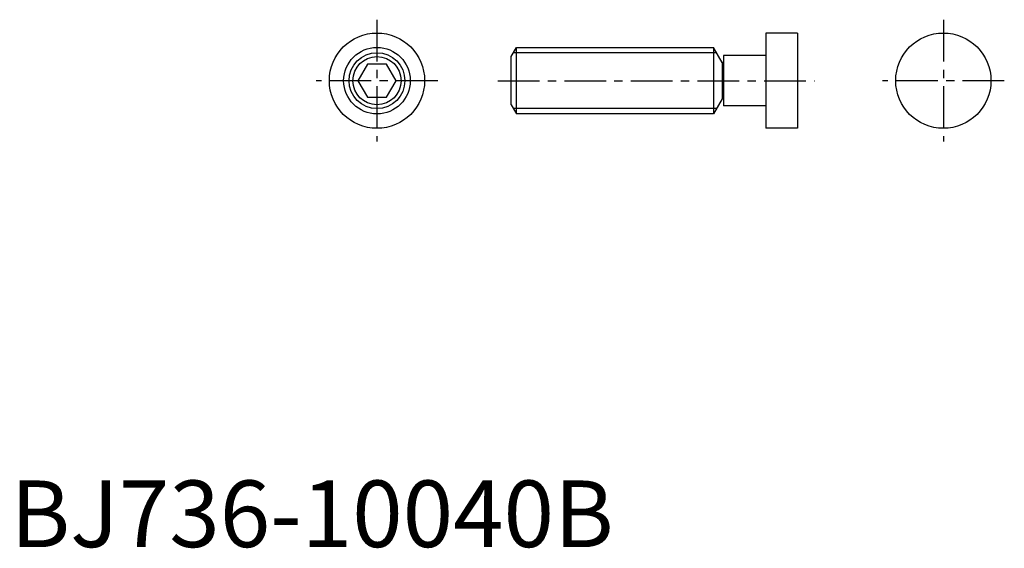
# Model space of a CAD drawing. Extents: x 1 to 149, y 0 to 79.
import ezdxf

# ---------------------------------------------------------------- set-up
doc = ezdxf.new("R2010")
doc.units = 0
doc.header["$LTSCALE"] = 5
doc.header["$MEASUREMENT"] = 0
doc.linetypes.add('CENTER', pattern=[2, 1.25, -0.25, 0.25, -0.25])
doc.layers.get('0').update_dxf_attribs({"linetype": 'CONTINUOUS'})
doc.layers.add('1', color=1, linetype='CENTER')
doc.layers.add('3', color=3, linetype='CONTINUOUS')
doc.styles.add('Standard1', font='ARIAL.TTF')

msp = doc.modelspace()

# ---------------------------------------------------------------- linework, layer by layer
for p, q in [((118.1, 77.15), (113.35, 77.15)), ((113.35, 77.15), (113.35, 62.85)), ((118.1, 77.15), (118.1, 62.85)), ((75.122, 73.614359), (75.922, 75)), ((75.922, 75), (105.5, 75)), ((75.922, 65), (75.922, 75)), ((105.5, 75), (105.5, 65)), ((106.799038, 72.75), (105.5, 75)), ((53.556624, 72.5), (52.113249, 70)), ((56.443376, 72.5), (53.556624, 72.5)), ((57.886751, 70), (56.443376, 72.5)), ((75.122, 66.385641), (75.122, 73.614359)), ((107, 72.75), (106.799038, 72.75)), ((106.799038, 72.75), (106.799038, 67.25)), ((113.35, 73.78), (107, 73.78)), ((107, 73.78), (107, 66.22)), ((52.113249, 70), (53.556624, 67.5)), ((56.443376, 67.5), (57.886751, 70)), ((53.556624, 67.5), (56.443376, 67.5)), ((106.799038, 67.25), (105.5, 65)), ((107, 67.25), (106.799038, 67.25)), ((75.122, 66.385641), (75.922, 65)), ((113.35, 66.22), (107, 66.22)), ((105.5, 65), (75.922, 65)), ((118.1, 62.85), (113.35, 62.85))]:
    msp.add_line(p, q)
for centre, radius in [((55, 70), 7.15), ((140, 70), 7.15), ((55, 70), 5), ((55, 70), 3.614359)]:
    msp.add_circle(centre, radius)
at = {"layer": '1'}
for p, q in [((55, 79.15), (55, 60.85)), ((140, 79.15), (140, 60.85)), ((64.15, 70), (45.85, 70)), ((73.122, 70), (120.651983, 70)), ((149.15, 70), (130.85, 70))]:
    msp.add_line(p, q, dxfattribs=at)
at = {"layer": '3'}
for p, q in [((105.968808, 74.188), (75.453192, 74.188)), ((105.968808, 65.812), (75.453192, 65.812))]:
    msp.add_line(p, q, dxfattribs=at)
msp.add_circle((55, 70), 4.188, dxfattribs=at)

# ---------------------------------------------------------------- texts
at = {"color": 3, "style": 'Standard1'}
msp.add_text('BJ736-10040B', height=10, dxfattribs=at).set_placement((0, 0))

doc.saveas('drawing.dxf')
